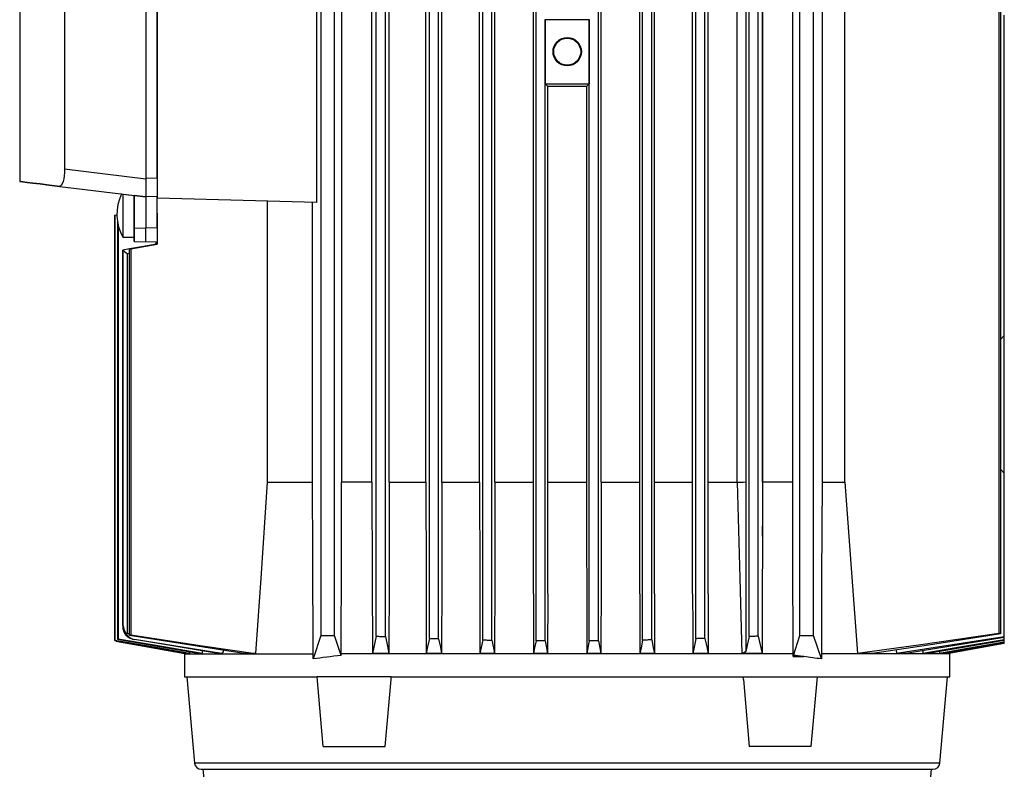
# Model space of a CAD drawing. Units: millimetres. Extents: x 0 to 11880, y 0 to 8400.
# Drawn here: x 5835 to 6050, y 5149 to 5313 of the extents above; entities that cross this region are included whole.
import ezdxf

# ---------------------------------------------------------------- set-up
doc = ezdxf.new("R2010")
doc.units = ezdxf.units.MM
doc.header["$LTSCALE"] = 20
doc.layers.add('AM_0', color=7, linetype='Continuous', lineweight=25)

msp = doc.modelspace()

# ---------------------------------------------------------------- linework, layer by layer
at = {"layer": 'AM_0'}
for p, q in [((5901.01, 5411.5), (5901.01, 5178.5)), ((5904.01, 5178.5), (5904.01, 5411.5)), ((6005.57, 5178.5), (6005.57, 5411.5)), ((6008.57, 5178.5), (6008.57, 5411.5)), ((5913.1, 5178.36), (5913.1, 5410.39)), ((5915.1, 5178.27), (5915.1, 5410.41)), ((5924.73, 5177.88), (5924.73, 5410.49)), ((5926.73, 5177.82), (5926.73, 5410.5)), ((5936.35, 5177.55), (5936.35, 5410.55)), ((5938.35, 5177.51), (5938.35, 5410.56)), ((5947.98, 5177.38), (5947.98, 5410.59)), ((5961.6, 5177.38), (5961.6, 5410.59)), ((5971.23, 5177.51), (5971.23, 5410.56)), ((5973.23, 5177.55), (5973.23, 5410.55)), ((5982.85, 5177.82), (5982.85, 5410.5)), ((5984.85, 5177.88), (5984.85, 5410.49)), ((5994.48, 5178.27), (5994.48, 5409.59)), ((6049.01, 5409.59), (6049.01, 5178.99)), ((6049.37, 5409.59), (6049.37, 5178.87)), ((5996.48, 5178.36), (5996.48, 5406.53)), ((5947.4, 5187.62), (5947.4, 5398.17)), ((5970.62, 5187.62), (5970.62, 5398.17)), ((5973.85, 5187.62), (5973.85, 5398.17)), ((5982.17, 5187.62), (5982.17, 5398.17)), ((5985.57, 5187.62), (5985.57, 5398.17)), ((5865.29, 5378), (5865.29, 5274)), ((5865.33, 5378), (5865.33, 5273.99)), ((5900.12, 5273.08), (5900.12, 5378.91)), ((5905.56, 5377.13), (5905.56, 5212)), ((5912.17, 5212), (5912.17, 5377.13)), ((5915.96, 5212), (5915.96, 5377.13)), ((5923.96, 5212), (5923.96, 5377.13)), ((5927.46, 5212), (5927.46, 5377.13)), ((5935.68, 5212), (5935.68, 5377.13)), ((5939, 5212), (5939, 5377.13)), ((5962.22, 5212), (5962.22, 5377.13)), ((5991.86, 5212), (5991.86, 5377.13)), ((5993.74, 5377.08), (5993.74, 5212.04)), ((5997.39, 5212.02), (5997.39, 5377.07)), ((5997.43, 5377.1), (5997.43, 5212.03)), ((6004.02, 5212), (6004.02, 5377.13)), ((6010.41, 5377.13), (6010.41, 5212)), ((6015.4, 5212), (6015.4, 5377.13)), ((5835.29, 5374.32), (5835.29, 5277.67)), ((5862.79, 5373.7), (5862.79, 5278.29)), ((5865.29, 5278.36), (5865.29, 5373.63)), ((5845.08, 5371.55), (5845.08, 5280.44)), ((5949.98, 5313), (5959.6, 5313)), ((5949.98, 5299), (5949.98, 5313)), ((5949.98, 5313), (5949.98, 5299)), ((5949.98, 5313), (5949.98, 5313)), ((5949.98, 5313), (5949.98, 5313)), ((5959.6, 5299), (5959.6, 5313)), ((5959.6, 5313), (5959.6, 5313)), ((5959.6, 5313), (5959.6, 5313)), ((5959.6, 5313), (5959.6, 5299)), ((6050.19, 5244), (6050.19, 5314)), ((5949.98, 5299), (5959.6, 5299)), ((5949.98, 5299), (5949.98, 5299)), ((5949.98, 5299), (5949.98, 5298.99)), ((5949.98, 5298.99), (5950.55, 5298.43)), ((5949.98, 5177.37), (5949.98, 5298.99)), ((5950.55, 5298.43), (5950.59, 5298.38)), ((5950.55, 5187.62), (5950.55, 5298.43)), ((5959.6, 5298.99), (5958.99, 5298.38)), ((5958.99, 5298.38), (5958.99, 5212)), ((5959.6, 5299), (5959.6, 5299)), ((5959.6, 5299), (5959.6, 5298.99)), ((5959.6, 5177.37), (5959.6, 5298.99)), ((5845.08, 5280.44), (5862.79, 5278.27)), ((5865.29, 5278.36), (5862.79, 5278.29)), ((5862.79, 5278.29), (5862.79, 5278.27)), ((5844.04, 5276.6), (5862.79, 5274.3)), ((5844.04, 5276.6), (5862.79, 5274.3)), ((5857.53, 5274.94), (5857.83, 5274.9)), ((5857.83, 5274.9), (5860.29, 5274.6)), ((5860.29, 5274.6), (5860.29, 5274.6)), ((5860.29, 5274.6), (5862.79, 5274.3)), ((5860.29, 5274.6), (5860.29, 5274.6)), ((5860.29, 5274.6), (5860.29, 5274.6)), ((5862.79, 5274.3), (5860.29, 5274.6)), ((5860.29, 5274.6), (5860.29, 5274.6)), ((5860.29, 5274.6), (5860.29, 5267.53)), ((5860.29, 5267.53), (5860.29, 5274.6)), ((5865.29, 5274.36), (5862.79, 5274.3)), ((5862.79, 5274.3), (5862.79, 5274.3)), ((5862.79, 5274.3), (5862.79, 5274.3)), ((5862.79, 5274.3), (5862.79, 5274.3)), ((5862.79, 5274.3), (5862.79, 5267.5)), ((5865.29, 5274), (5865.29, 5274.36)), ((5865.29, 5274.36), (5865.29, 5274.36)), ((5865.29, 5274), (5865.33, 5273.99)), ((5865.29, 5274), (5865.29, 5274)), ((5865.29, 5270.75), (5865.29, 5274)), ((5900.12, 5273.08), (5865.33, 5273.99)), ((5889.32, 5273.37), (5889.32, 5212)), ((5899.17, 5212), (5899.17, 5273.11)), ((5855.98, 5270.28), (5856.49, 5270.37)), ((5855.98, 5270.28), (5856.06, 5270.29)), ((5855.98, 5270.28), (5855.98, 5177.42)), ((5856.06, 5270.29), (5856.49, 5270.37)), ((5856.06, 5270.29), (5856.06, 5177.45)), ((5865.29, 5267.53), (5865.29, 5270.75)), ((5865.29, 5270.75), (5865.29, 5264)), ((5856.62, 5268.91), (5856.62, 5177.65)), ((5856.77, 5268.14), (5856.77, 5177.7)), ((5860.29, 5267.53), (5862.79, 5267.5)), ((5865.29, 5267.53), (5862.79, 5267.5)), ((5857.83, 5265.5), (5860.29, 5265.5)), ((5865.29, 5265.5), (5865.29, 5264)), ((5865.29, 5265.5), (5865.29, 5265.5)), ((5859.26, 5262.93), (5857.83, 5262.68)), ((5859.26, 5262.93), (5857.83, 5262.68)), ((5865.29, 5264), (5859.26, 5262.93)), ((5859.26, 5262.93), (5859.57, 5262.99)), ((5859.26, 5178.55), (5859.26, 5262.93)), ((5859.57, 5262.99), (5865.29, 5264)), ((5859.57, 5262.99), (5859.57, 5178.66)), ((5860.29, 5264.56), (5862.79, 5264.5)), ((5862.79, 5264.5), (5865.25, 5264.56)), ((5865.29, 5264), (5865.29, 5264)), ((5857.83, 5262.68), (5857.83, 5180.4)), ((5857.83, 5262.68), (5857.83, 5262.68)), ((5857.83, 5180.6), (5857.83, 5262.68)), ((5857.84, 5262.67), (5857.83, 5262.68)), ((5857.84, 5262.67), (5857.84, 5262.68)), ((5857.84, 5180.6), (5857.84, 5262.67)), ((5859.26, 5261.92), (5858.8, 5261.84)), ((5858.8, 5178.92), (5858.8, 5261.84)), ((6050.19, 5244), (6049.37, 5243.17)), ((6050.19, 5214), (6050.19, 5244)), ((6049.37, 5214.82), (6050.19, 5214)), ((6050.19, 5178.26), (6050.19, 5214)), ((5889.32, 5212), (5899.17, 5212)), ((5912.17, 5212), (5905.56, 5212)), ((5915.96, 5212), (5923.96, 5212)), ((5927.46, 5212), (5935.68, 5212)), ((5939, 5212), (5947.4, 5212)), ((5950.55, 5212), (5958.99, 5212)), ((5958.99, 5212), (5959.06, 5174.62)), ((5962.22, 5212), (5970.62, 5212)), ((5973.85, 5212), (5982.17, 5212)), ((5985.57, 5212), (5991.86, 5212)), ((5993.74, 5212.04), (5993.74, 5212.03)), ((5997.39, 5212.02), (5997.43, 5212.03)), ((5997.43, 5212), (5997.43, 5212.03)), ((6004.02, 5212), (5997.43, 5212)), ((6010.41, 5212), (6015.4, 5212)), ((5950.55, 5187.62), (5950.52, 5174.62)), ((5857.84, 5180.6), (5857.83, 5180.6)), ((5856.29, 5177.36), (5856.29, 5177.27)), ((5856.29, 5177.36), (5856.29, 5177.27)), ((5856.29, 5177.27), (5871.3, 5174.62)), ((5856.77, 5177.7), (5856.62, 5177.65)), ((5859.26, 5178.84), (5858.8, 5178.92)), ((5859.93, 5177.73), (5860.22, 5177.68)), ((5878.63, 5174.62), (5860.33, 5177.65)), ((5879.31, 5174.62), (5860.35, 5177.66)), ((5901.01, 5178.5), (5899.32, 5173.4)), ((5901.01, 5178.5), (5904.01, 5178.5)), ((5905.44, 5174.18), (5904.01, 5178.5)), ((5913.1, 5178.36), (5912.26, 5174.62)), ((5996.48, 5178.36), (5997.32, 5174.62)), ((6004.15, 5174.18), (6005.57, 5178.5)), ((6005.57, 5178.5), (6008.57, 5178.5)), ((6010.26, 5173.4), (6008.57, 5178.5)), ((6050.19, 5178.26), (6026.64, 5174.62)), ((6050.19, 5178.11), (6050.19, 5178.26)), ((6050.19, 5177.54), (6050.19, 5178.11)), ((6050.19, 5177.43), (6050.19, 5177.54)), ((6050.19, 5177.03), (6050.19, 5177.43)), ((6050.19, 5176.96), (6050.19, 5177.03)), ((6050.19, 5176.76), (6050.19, 5176.96)), ((5872.36, 5174.93), (5872.35, 5174.62)), ((5875.13, 5175.21), (5875.09, 5174.62)), ((6026.59, 5175.39), (6026.64, 5174.62)), ((6032.38, 5175.21), (6032.41, 5174.62)), ((6036.06, 5175.02), (6036.08, 5174.62)), ((6037.95, 5174.82), (6037.96, 5174.62)), ((6050.19, 5176.74), (6038.17, 5174.62)), ((6050.19, 5176.75), (6050.19, 5176.76)), ((6050.19, 5176.74), (6050.19, 5176.75)), ((5871.3, 5174.62), (5871.29, 5174.5)), ((5871.29, 5174.5), (5871.29, 5169.5)), ((5871.29, 5174.5), (5899.32, 5174.5)), ((5871.3, 5174.62), (5871.31, 5174.62)), ((5871.32, 5174.72), (5871.31, 5174.62)), ((5871.91, 5174.62), (5872.35, 5174.62)), ((5874.15, 5174.62), (5875.09, 5174.62)), ((5878.53, 5174.66), (5878.63, 5174.62)), ((5878.63, 5174.62), (5879.31, 5174.62)), ((5886.79, 5174.62), (5884.22, 5174.62)), ((5899.32, 5173.4), (5899.32, 5174.5)), ((5905.44, 5174.18), (5905.44, 5174.5)), ((6004.14, 5174.5), (5905.44, 5174.5)), ((5915.89, 5174.62), (5912.26, 5174.62)), ((5927.38, 5174.62), (5924.03, 5174.62)), ((5938.93, 5174.62), (5935.75, 5174.62)), ((5950.52, 5174.62), (5947.43, 5174.62)), ((5962.15, 5174.62), (5959.06, 5174.62)), ((5973.83, 5174.62), (5970.65, 5174.62)), ((5985.55, 5174.62), (5982.2, 5174.62)), ((5997.32, 5174.62), (5992.89, 5174.62)), ((6004.14, 5173.9), (6004.14, 5174.5)), ((6004.15, 5173.94), (6004.15, 5174.18)), ((6004.15, 5173.94), (6006.21, 5173.94)), ((6010.26, 5174.5), (6010.26, 5173.4)), ((6038.29, 5174.5), (6010.26, 5174.5)), ((6021.4, 5174.62), (6018.14, 5174.62)), ((6028.67, 5174.62), (6026.64, 5174.62)), ((6032.41, 5174.62), (6033.66, 5174.62)), ((6036.08, 5174.62), (6036.76, 5174.62)), ((6037.96, 5174.62), (6038.17, 5174.62)), ((6038.29, 5174.5), (6038.28, 5174.64)), ((6038.29, 5169.5), (6038.29, 5174.5)), ((5871.29, 5169.5), (5900.18, 5169.5)), ((5871.78, 5169.5), (5873.43, 5150.66)), ((5901.51, 5154.3), (5900.18, 5169.5)), ((5901.51, 5154.3), (5900.18, 5169.5)), ((5915.06, 5154.3), (5916.34, 5168.89)), ((5916.34, 5168.89), (5916.39, 5169.5)), ((5916.37, 5169.5), (5993.21, 5169.5)), ((5993.24, 5168.89), (5993.19, 5169.5)), ((5993.24, 5168.89), (5994.51, 5154.3)), ((6008.06, 5154.3), (6009.39, 5169.5)), ((6009.39, 5169.5), (6038.29, 5169.5)), ((6036.15, 5150.66), (6037.79, 5169.5)), ((5901.51, 5154.3), (5915.06, 5154.3)), ((6008.06, 5154.3), (5994.51, 5154.3)), ((5954.79, 5150.66), (5873.43, 5150.66)), ((5874.93, 5149.3), (6034.65, 5149.3)), ((5875.29, 5149.3), (5875.67, 5145)), ((6036.15, 5150.66), (5954.79, 5150.66)), ((6033.91, 5145), (6034.29, 5149.3))]:
    msp.add_line(p, q, dxfattribs=at)
at = {"layer": 'AM_0', "flags": 128}
for points in [[(5958.99, 5298.38), (5957.94, 5298.38), (5956.89, 5298.38), (5955.84, 5298.38), (5954.79, 5298.38), (5953.74, 5298.38), (5952.69, 5298.38), (5951.64, 5298.38), (5950.59, 5298.38)], [(5845.08, 5280.44), (5845.06, 5279.66), (5845, 5278.91), (5844.9, 5278.23), (5844.76, 5277.63), (5844.42, 5276.83), (5844.04, 5276.6)], [(5862.79, 5278.27), (5862.79, 5277.49), (5862.79, 5276.74), (5862.79, 5276.06), (5862.79, 5275.45), (5862.79, 5274.96), (5862.79, 5274.6), (5862.79, 5274.37), (5862.79, 5274.3)], [(5865.29, 5278.36), (5865.29, 5277.58), (5865.29, 5276.83), (5865.29, 5276.14), (5865.29, 5275.53), (5865.29, 5275.03), (5865.29, 5274.67), (5865.29, 5274.44), (5865.29, 5274.36)], [(5844.04, 5276.6), (5841.73, 5276.88), (5839.76, 5277.12), (5838.16, 5277.32), (5836.9, 5277.47), (5836.01, 5277.58), (5835.47, 5277.65), (5835.29, 5277.67), (5835.47, 5277.65), (5836.01, 5277.58), (5836.9, 5277.47), (5838.16, 5277.32), (5839.76, 5277.12), (5841.73, 5276.88), (5844.04, 5276.6)], [(5857.83, 5274.9), (5857.83, 5274.08), (5857.83, 5272.99), (5857.83, 5271.7), (5857.83, 5270.31), (5857.83, 5268.95), (5857.83, 5267.7), (5857.83, 5266.66), (5857.83, 5265.93), (5857.83, 5265.54), (5857.83, 5265.5)], [(5860.29, 5274.6), (5860.29, 5273.71), (5860.29, 5272.58), (5860.29, 5271.31), (5860.29, 5269.98), (5860.29, 5268.69), (5860.29, 5267.52), (5860.29, 5266.57), (5860.29, 5265.89), (5860.29, 5265.54), (5860.29, 5265.5)], [(5860.29, 5267.53), (5860.29, 5266.3), (5860.29, 5265.36), (5860.29, 5264.76), (5860.29, 5264.56), (5860.29, 5264.76), (5860.29, 5265.36), (5860.29, 5266.3), (5860.29, 5267.53)], [(5862.79, 5264.5), (5862.79, 5264.7), (5862.79, 5265.3), (5862.79, 5266.25), (5862.79, 5267.5)], [(5865.29, 5267.53), (5865.29, 5267.23), (5865.29, 5266.94), (5865.29, 5266.66), (5865.29, 5266.4), (5865.29, 5266.15), (5865.29, 5265.91), (5865.29, 5265.7), (5865.29, 5265.5)], [(5865.03, 5264.16), (5865.09, 5264.09), (5865.28, 5263.91)], [(5889.32, 5212), (5887.9, 5191.06), (5886.79, 5174.62)], [(5899.32, 5174.5), (5899.24, 5195.73), (5899.17, 5212)], [(5905.44, 5174.5), (5905.51, 5195.5), (5905.56, 5212)], [(5912.17, 5212), (5912.22, 5191.06), (5912.26, 5174.62)], [(5915.96, 5212), (5915.92, 5191.06), (5915.89, 5174.62)], [(5923.96, 5212), (5924, 5191.06), (5924.03, 5174.62)], [(5927.46, 5212), (5927.42, 5191.06), (5927.38, 5174.62)], [(5935.68, 5212), (5935.72, 5191.06), (5935.75, 5174.62)], [(5939, 5212), (5938.96, 5191.06), (5938.93, 5174.62)], [(5962.22, 5212), (5962.18, 5191.06), (5962.15, 5174.62)], [(5991.86, 5212), (5992.49, 5191.04), (5992.89, 5174.62)], [(5993.74, 5212.03), (5993.76, 5191.3), (5993.78, 5175.01)], [(5997.39, 5212.02), (5997.39, 5205.42), (5997.38, 5200.24)], [(6004.14, 5174.5), (6004.07, 5195.5), (6004.02, 5212)], [(6010.41, 5212), (6010.32, 5191.23), (6010.26, 5174.5)], [(6015.4, 5212), (6016.92, 5191.28), (6018.14, 5174.62)], [(5997.38, 5200.24), (5997.35, 5185.89), (5997.32, 5174.62)], [(5947.4, 5187.62), (5947.42, 5180.34), (5947.43, 5174.62)], [(5970.62, 5187.62), (5970.64, 5180.34), (5970.65, 5174.62)], [(5973.85, 5187.62), (5973.84, 5180.34), (5973.83, 5174.62)], [(5982.17, 5187.62), (5982.18, 5180.34), (5982.2, 5174.62)], [(5985.57, 5187.62), (5985.56, 5180.34), (5985.55, 5174.62)], [(5857.84, 5180.6), (5858.08, 5179.61), (5858.61, 5178.76)], [(5856.06, 5177.45), (5856.05, 5177.44), (5856.03, 5177.44), (5856.02, 5177.44), (5856.02, 5177.43), (5856.01, 5177.43), (5856, 5177.43), (5855.99, 5177.42), (5855.98, 5177.42)], [(5871.91, 5174.62), (5863.18, 5176.15), (5855.98, 5177.42)], [(5872.35, 5174.62), (5863.42, 5176.17), (5856.06, 5177.45)], [(5856.29, 5177.27), (5864.88, 5175.75), (5871.31, 5174.62)], [(5856.29, 5177.27), (5856.29, 5177.26), (5856.29, 5177.26), (5856.29, 5177.26), (5856.29, 5177.26), (5856.29, 5177.26), (5856.29, 5177.26), (5856.29, 5177.26), (5856.29, 5177.27)], [(5874.15, 5174.62), (5864.56, 5176.27), (5856.62, 5177.65)], [(5875.09, 5174.62), (5865.07, 5176.3), (5856.77, 5177.7)], [(5884.22, 5174.62), (5870.3, 5176.78), (5859.26, 5178.55)], [(5859.57, 5178.66), (5875.22, 5176.29), (5886.79, 5174.62)], [(5860.35, 5177.66), (5860.34, 5177.65), (5860.33, 5177.65)], [(5913.1, 5178.36), (5913.35, 5178.35), (5913.6, 5178.34), (5913.85, 5178.33), (5914.1, 5178.32), (5914.35, 5178.31), (5914.6, 5178.29), (5914.85, 5178.28), (5915.1, 5178.27)], [(5915.1, 5178.27), (5915.54, 5176.2), (5915.89, 5174.62)], [(5924.73, 5177.88), (5924.33, 5176.01), (5924.03, 5174.62)], [(5924.73, 5177.88), (5924.98, 5177.88), (5925.23, 5177.87), (5925.48, 5177.86), (5925.73, 5177.85), (5925.98, 5177.84), (5926.23, 5177.83), (5926.48, 5177.83), (5926.73, 5177.82)], [(5926.73, 5177.82), (5927.1, 5175.99), (5927.38, 5174.62)], [(5936.35, 5177.55), (5936.01, 5175.88), (5935.75, 5174.62)], [(5936.35, 5177.55), (5936.6, 5177.55), (5936.85, 5177.54), (5937.1, 5177.54), (5937.35, 5177.53), (5937.6, 5177.53), (5937.85, 5177.52), (5938.1, 5177.52), (5938.35, 5177.51)], [(5938.35, 5177.51), (5938.68, 5175.86), (5938.93, 5174.62)], [(5947.98, 5177.38), (5947.66, 5175.81), (5947.43, 5174.62)], [(5949.98, 5177.37), (5949.73, 5177.37), (5949.48, 5177.37), (5949.23, 5177.37), (5948.98, 5177.37), (5948.73, 5177.37), (5948.48, 5177.38), (5948.23, 5177.38), (5947.98, 5177.38)], [(5949.98, 5177.37), (5950.28, 5175.83), (5950.52, 5174.62)], [(5959.6, 5177.37), (5959.3, 5175.83), (5959.06, 5174.62)], [(5961.6, 5177.38), (5961.35, 5177.38), (5961.1, 5177.38), (5960.85, 5177.37), (5960.6, 5177.37), (5960.35, 5177.37), (5960.1, 5177.37), (5959.85, 5177.37), (5959.6, 5177.37)], [(5961.6, 5177.38), (5961.92, 5175.81), (5962.15, 5174.62)], [(5971.23, 5177.51), (5970.9, 5175.86), (5970.65, 5174.62)], [(5973.23, 5177.55), (5972.98, 5177.55), (5972.73, 5177.54), (5972.48, 5177.54), (5972.23, 5177.53), (5971.98, 5177.53), (5971.73, 5177.52), (5971.48, 5177.52), (5971.23, 5177.51)], [(5973.23, 5177.55), (5973.57, 5175.88), (5973.83, 5174.62)], [(5982.85, 5177.82), (5982.48, 5175.99), (5982.2, 5174.62)], [(5984.85, 5177.88), (5984.6, 5177.88), (5984.35, 5177.87), (5984.1, 5177.86), (5983.85, 5177.85), (5983.6, 5177.84), (5983.35, 5177.83), (5983.1, 5177.83), (5982.85, 5177.82)], [(5984.85, 5177.88), (5985.24, 5176.04), (5985.55, 5174.62)], [(5994.48, 5178.27), (5994.08, 5176.4), (5993.78, 5175.01)], [(5996.48, 5178.36), (5996.23, 5178.35), (5995.98, 5178.34), (5995.73, 5178.33), (5995.48, 5178.32), (5995.23, 5178.31), (5994.98, 5178.29), (5994.73, 5178.28), (5994.48, 5178.27)], [(6049.01, 5178.99), (6031.43, 5176.42), (6018.14, 5174.62)], [(6049.37, 5178.87), (6033.62, 5176.43), (6021.4, 5174.62)], [(6050.19, 5178.11), (6038.1, 5176.13), (6028.67, 5174.62)], [(6050.19, 5177.54), (6040.08, 5175.87), (6032.41, 5174.62)], [(6050.19, 5177.43), (6040.79, 5175.82), (6033.66, 5174.62)], [(6050.19, 5177.03), (6042.18, 5175.66), (6036.08, 5174.62)], [(6050.19, 5176.96), (6042.57, 5175.63), (6036.76, 5174.62)], [(5993.78, 5175.01), (5993.47, 5174.79), (5992.89, 5174.62)], [(6050.19, 5176.76), (6043.34, 5175.56), (6037.96, 5174.62)], [(6050.19, 5176.76), (6050.19, 5176.76), (6050.19, 5176.75), (6050.19, 5176.75), (6050.19, 5176.75), (6050.19, 5176.75), (6050.19, 5176.75), (6050.19, 5176.75), (6050.19, 5176.75)], [(6004.14, 5173.9), (6004.43, 5173.9), (6004.72, 5173.9), (6005.01, 5173.9), (6005.3, 5173.9), (6005.59, 5173.9), (6005.87, 5173.9), (6006.16, 5173.9), (6006.44, 5173.9)], [(6006.44, 5173.9), (6006.31, 5173.92), (6006.21, 5173.94)], [(5916.37, 5169.5), (5916.04, 5169.5), (5915.34, 5169.5), (5914.3, 5169.5), (5912.98, 5169.5), (5911.43, 5169.5), (5909.74, 5169.5), (5907.97, 5169.5), (5906.22, 5169.5), (5904.57, 5169.5), (5903.1, 5169.5), (5901.87, 5169.5), (5900.95, 5169.5), (5900.38, 5169.5), (5900.18, 5169.5)], [(5993.21, 5169.5), (5993.54, 5169.5), (5994.24, 5169.5), (5995.28, 5169.5), (5996.6, 5169.5), (5998.15, 5169.5), (5999.84, 5169.5), (6001.61, 5169.5), (6003.36, 5169.5), (6005.01, 5169.5), (6006.48, 5169.5), (6007.71, 5169.5), (6008.63, 5169.5), (6009.2, 5169.5), (6009.39, 5169.5)]]:
    msp.add_lwpolyline(points, dxfattribs=at)
at = {"layer": 'AM_0'}
for radius in [3.1, 2.95]:
    msp.add_circle((5954.79, 5306), radius, dxfattribs=at)
for centre, radius, start, end in [((5866.49, 5270.5), 10, 153.6052, 210), ((5864.35, 5264.76), 0.919, 277.0902, 347.2887), ((5864.39, 5264.77), 0.877, 316.241, 346.3636), ((5992.27, 5232.48), 20.49, 268.8445, 274.1018), ((5860.64, 5180.37), 2.82, 175.2701, 218.5322), ((5860.7, 5180.71), 3.08, 222.8777, 263.1808), ((5916.43, 5111.13), 88.98, 130.3708, 130.528), ((5860.91, 5180.46), 2.86, 216.5826, 258.7238), ((5921.68, 4992.2), 196.53, 108.4217, 108.5182), ((5984.99, 4983.4), 205.8, 71.7694, 71.8732), ((5879.09, 5175.27), 0.694, 289.1006, 2.9706), ((6050.17, 5176.81), 0.0623, 280.6627, 292.5793), ((6050.19, 5176.66), 0.0856, 90.095, 98.5335), ((5972.43, 4897.89), 278.11, 83.0237, 83.452), ((5874.93, 5150.8), 1.5, 185, 270), ((6034.65, 5150.8), 1.5, 270, 355)]:
    msp.add_arc(centre, radius, start, end, dxfattribs=at)
for centre, major_axis, ratio, start_param, end_param in [((5864.29, 5264.83), (0.89, 0.456), 0.999985, 4.41298, 5.06862), ((5858.44, 5262.18), (0.618, -0.5), 0.029165, 2.972746, 3.017312), ((5858.42, 5262.19), (0.596, -0.491), 0.03057, 3.015565, 3.115391), ((5857.83, 5261.98), (-0.004, 0.704), 0.138602, 6.1318, 6.173549), ((5858.83, 5261.84), (1, -0.839), 0.01719, 3.273024, 4.691906), ((6000.11, 5137.85), (-1.38, 110.6), 0.021448, 0.835835, 0.971206), ((6049.19, 5177.59), (1, -0.839), 0.01719, 6.138941, 6.258632), ((5954.79, 5163.51), (83.5, 0), 0.158384, 2.203183, 2.297344), ((6004.28, 5172.03), (0, 2.95), 0.062507, 0.86612, 0.881517), ((5954.79, 5163.51), (83.5, 0), 0.158384, 0.844249, 0.903849)]:
    msp.add_ellipse(centre, major_axis=major_axis, ratio=ratio, start_param=start_param, end_param=end_param, dxfattribs=at)

doc.saveas('drawing.dxf')
